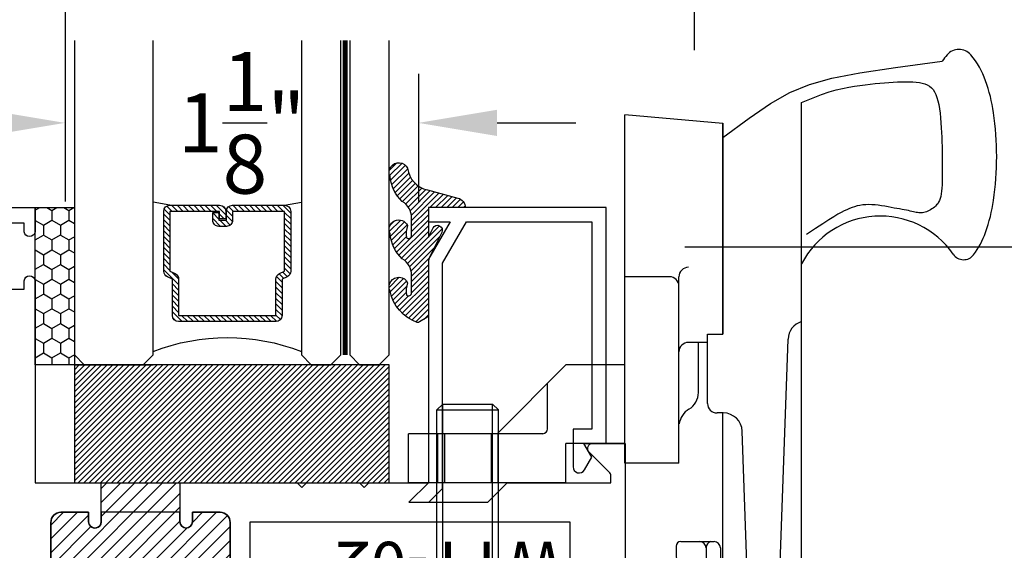
# Model space of a CAD drawing. Units: inches. Extents: x -0.4 to 92, y -43.3 to 43.3.
# Drawn here: x 39.4 to 42.5, y -33.1 to -31.5 of the extents above; entities that cross this region are included whole.
import ezdxf

# ---------------------------------------------------------------- set-up
doc = ezdxf.new("R2010")
doc.units = ezdxf.units.IN
doc.header["$LTSCALE"] = 0.5
doc.header["$MEASUREMENT"] = 0
doc.linetypes.add('HIDDEN2', pattern=[0.1875, 0.125, -0.0625])
for name, color, linetype in [('Arcadia-Dim', 4, 'Continuous'), ('Arcadia-Hidden', 1, 'HIDDEN2'), ('Arcadia-Profile', 5, 'Continuous'), ('Arcadia-Shade', 8, 'Continuous')]:
    doc.layers.add(name, color=color, linetype=linetype)
doc.styles.get("Standard").update_dxf_attribs({"font": 'ARIALN.TTF'})
doc.dimstyles.get("Standard").update_dxf_attribs({"dimscale": 0, "dimtxt": 0.046875, "dimasz": 0.0625, "dimexe": 0.0625, "dimexo": 0.0625, "dimgap": 0.09, "dimtad": 0, "dimtih": 1, "dimtoh": 1, "dimdec": 4, "dimzin": 0, "dimdsep": 46, "dimlunit": 4, "dimtxsty": 'Standard', "dimcen": 0.046875, "dimadec": 0, "dimazin": 0, "dimtfac": 1, "dimtdec": 4, "dimtofl": 0, "dimtmove": 0, "dimatfit": 3, "dimfxl": 1, "dimtolj": 1, "dimtzin": 0, "dimarcsym": 0})

# ---------------------------------------------------------------- blocks, each defined once
blk = doc.blocks.new('*D392')
at = {"layer": 'Arcadia-Dim', "color": 0, "lineweight": -2, "transparency": 16777216}
for p, q in [((39.55407111608842, -31.1476277407465), (39.55407111608842, -31.55328555052945)), ((41.55407111608842, -31.1476277407465), (41.55407111608842, -31.55328555052945)), ((39.80407111608842, -31.30328555052945), (40.10428598648406, -31.30328555052945)), ((41.30407111608842, -31.30328555052945), (41.00385624569279, -31.30328555052945))]:
    blk.add_line(p, q, dxfattribs=at)
at = {"layer": 'Arcadia-Dim', "color": 0, "lineweight": -3, "transparency": 16777216}
for points in [[(39.80407111608842, -31.26161888386278), (39.80407111608842, -31.34495221719612), (39.55407111608842, -31.30328555052945)], [(41.30407111608842, -31.26161888386278), (41.30407111608842, -31.34495221719612), (41.55407111608842, -31.30328555052945)]]:
    blk.add_solid(points, dxfattribs=at)
at = {"layer": 'Defpoints', "color": 0, "lineweight": -3, "transparency": 16777216}
for p in [(39.55407111608842, -30.8976277407465), (41.55407111608842, -30.8976277407465), (39.55407111608842, -31.30328555052945)]:
    blk.add_point(p, dxfattribs=at)
at = {"layer": 'Arcadia-Dim', "color": 0, "transparency": 16777216, "insert": (40.55407111608842, -31.30328555052945), "char_height": 0.1875, "attachment_point": 5}
blk.add_mtext('\\A1;2"', dxfattribs=at)
blk = doc.blocks.new('*D208')
at = {"layer": 'Arcadia-Dim', "color": 0, "lineweight": -2, "transparency": 16777216}
for p, q in [((39.55407111608842, -31.1476277407465), (39.55407111608842, -32.03404405647494)), ((40.67703610465587, -31.62838624669199), (40.67703610465587, -32.03404405647494)), ((39.30407111608842, -31.78404405647494), (39.05407111608842, -31.78404405647494)), ((40.92703610465587, -31.78404405647494), (41.17703610465587, -31.78404405647494))]:
    blk.add_line(p, q, dxfattribs=at)
at = {"layer": 'Arcadia-Dim', "color": 0, "lineweight": -3, "transparency": 16777216}
for points in [[(39.30407111608842, -31.74237738980827), (39.30407111608842, -31.82571072314161), (39.55407111608842, -31.78404405647494)], [(40.92703610465587, -31.74237738980827), (40.92703610465587, -31.82571072314161), (40.67703610465587, -31.78404405647494)]]:
    blk.add_solid(points, dxfattribs=at)
at = {"layer": 'Defpoints', "color": 0, "lineweight": -3, "transparency": 16777216}
for p in [(39.55407111608842, -30.8976277407465), (40.67703610465587, -31.37838624669199), (40.67703610465587, -31.78404405647494)]:
    blk.add_point(p, dxfattribs=at)
at = {"layer": 'Arcadia-Dim', "color": 0, "transparency": 16777216, "insert": (40.11555361037215, -31.78404405647494), "char_height": 0.1875, "attachment_point": 5}
blk.add_mtext('\\A1;1{\\H1.000000x;\\S1/8;}"', dxfattribs=at)
blk = doc.blocks.new('*D209')
at = {"layer": 'Arcadia-Dim', "color": 0, "lineweight": -2, "transparency": 16777216}
for p, q in [((41.52356900652721, -32.17828555052945), (43.14507111608857, -32.17828555052945)), ((42.89507111608857, -32.42828555052945), (42.89507111608857, -33.68932068013405)), ((42.89507111608857, -36.11578555052991), (42.89507111608857, -34.85475042092531)), ((41.80407111608848, -36.36578555052991), (43.14507111608857, -36.36578555052991))]:
    blk.add_line(p, q, dxfattribs=at)
at = {"layer": 'Arcadia-Dim', "color": 0, "lineweight": -3, "transparency": 16777216}
for points in [[(42.85340444942191, -32.42828555052945), (42.93673778275524, -32.42828555052945), (42.89507111608857, -32.17828555052945)], [(42.85340444942191, -36.11578555052991), (42.93673778275524, -36.11578555052991), (42.89507111608857, -36.36578555052991)]]:
    blk.add_solid(points, dxfattribs=at)
at = {"layer": 'Defpoints', "color": 0, "lineweight": -3, "transparency": 16777216}
for p in [(41.27356900652721, -32.17828555052945), (42.89507111608857, -32.17828555052945), (41.55407111608848, -36.36578555052991)]:
    blk.add_point(p, dxfattribs=at)
at = {"layer": 'Arcadia-Dim', "color": 0, "transparency": 16777216, "insert": (42.89507111608858, -34.27203555052967), "char_height": 0.1875, "attachment_point": 5}
blk.add_mtext('\\A1;4{\\H1.000000x;\\S3/16;}"', dxfattribs=at)
blk = doc.blocks.new('10X0_6PHMS')
at = {"layer": 'Arcadia-Profile'}
for p, q in [((0, 0.09799083897513583), (0.7319606908391698, 0.0979908389751376)), ((0.7319606908391698, 0.0979908389751376), (0.7319606908391698, -0.09799083897513494)), ((0.7319606908391698, 0.0979908389751376), (0.75, 0.07899999999999974)), ((0, 0.07899999999999974), (0.75, 0.07899999999999974)), ((0.75, 0.07899999999999974), (0.75, -0.07900000000000063)), ((0, -0.07899999999999974), (0.75, -0.07900000000000063)), ((0.75, -0.07900000000000063), (0.7319606908391698, -0.09799083897513494)), ((0, -0.09799083897513583), (0.7319606908391698, -0.09799083897513494))]:
    blk.add_line(p, q, dxfattribs=at)
blk.add_lwpolyline([(-0.1111837799011255, 0.1586095545040003, 0.05206130496308081), (-0.1302207252286749, 0.02372690436053482), (-0.1070149462735106, 0.02372690436053482), (-0.1070149462735106, -0.02315589309692356), (-0.1302411457219819, -0.02315589309692356, 0.05227968006964254), (-0.111183779901129, -0.1586095545040003, 0.3046776487036181), (-0.09107142280470626, -0.1767929759745712), (-0.02321321642797258, -0.1866039778769988), (0, -0.1866039778769988), (0, 0.1866039778769988), (-0.02321321642796903, 0.1866039778769988), (-0.09107142280470448, 0.1767929759745712, 0.3046776487036181)], format="xyb", close=True, dxfattribs=at)
blk = doc.blocks.new('10X0_3FHMS')
at = {"layer": 'Arcadia-Profile'}
for p, q in [((-0.09799083897513583, 0.3569606908391698), (-0.07900000000000063, 0.375)), ((-0.09799083897513583, 0.3569606908391698), (0.09799083897513583, 0.3569606908391698)), ((-0.09799083897513583, 0.125), (-0.09799083897513583, 0.3569606908391698)), ((-0.07900000000000063, 0.375), (0.07900000000000063, 0.375)), ((-0.07900000000000063, 0.125), (-0.07900000000000063, 0.375)), ((0.07900000000000063, 0.375), (0.09799083897513583, 0.3569606908391698)), ((0.07900000000000063, 0.125), (0.07900000000000063, 0.375)), ((0.09799083897513583, 0.125), (0.09799083897513583, 0.3569606908391698))]:
    blk.add_line(p, q, dxfattribs=at)
blk.add_lwpolyline([(-0.1799027519701895, 0.0161503179868987), (-0.09500000000002728, 0.125), (0.09500000000002728, 0.125), (0.1799027519701895, 0.0161503179868987, -0.6245917037290661), (0.1720177289099638, 0), (-0.1720177289099638, 0, -0.6245917037290646)], format="xyb", close=True, dxfattribs=at)
blk = doc.blocks.new('166_007')
at = {"layer": 'Arcadia-Profile', "lineweight": -3}
for p, q in [((0.3360000000000261, -0.1430000000000051), (0.3360000000000261, 1.458651323852064)), ((-0.2259999999999751, 0.7796999999999921), (-0.2259999999999502, 1.41968413306719)), ((0.08600000000002606, 1.392387670047106), (-0.2259999999999502, 1.41968413306719)), ((0.08600000000002606, 0.7675808206256116), (0.08600000000002606, 1.393699999999995)), ((0.08600000000002606, 1.393699999999995), (0.08600000000002606, 0.7219418553425969)), ((0.08600000000002606, 0.7219418553425969), (0.08600000000002606, 1.348061034716982)), ((-0.0839999999999721, 0.9049999999999949), (-0.2259999999999716, 0.9049999999999949)), ((-0.05399999999997451, 0.3119999999999949), (-0.05399999999997096, 0.9049999999999949)), ((-0.2259999999999751, 0.3436999999999939), (-0.2259999999999751, 0.8436999999999939)), ((0.0370761786721685, 0.501941855342598), (0.0370761786721685, 0.7219418553425969)), ((0.0370761786721685, 0.7219418553425969), (0.08600000000002606, 0.7219418553425969)), ((0.0370761786721685, 0.6961999999999948), (-0.02399999999997338, 0.6961999999999948)), ((0.008000000000030205, 0.5370163870121614), (0.008000000000030205, 0.6961999999999948)), ((0.2610000000000268, -0.2030000000000056), (0.2927670904080513, 0.7066904469854931)), ((-0.4129999999999763, 0.6249999999999938), (-0.6319999999999739, 0.4059999999999944)), ((-0.2259999999999751, 0.6249999999999938), (-0.4129999999999763, 0.6249999999999938)), ((-0.4714860769950819, 0.4209999999999932), (-0.471486076995081, 0.5665139230048881)), ((-0.2259999999999716, 0.3119999999999967), (-0.2259999999999751, 0.5306999999999933)), ((0.08707617867216921, 0.4719418553425969), (0.06707617867216964, 0.4719418553425969)), ((0.08600000000002606, -0.1430000000000051), (0.08600000000002606, 0.4719418553425969)), ((0.08707617867214434, 0.4719418553425969), (0.08600000000002606, 0.4719418553425987)), ((0.1665648709785996, -0.1450939698021552), (0.1470396282932898, 0.4140358251447482)), ((-0.912999999999971, 0.2499999999999973), (-0.9129999999999736, 0.4059999999999944)), ((-0.6319999999999739, 0.4059999999999926), (-0.9129999999999736, 0.4059999999999944)), ((-0.8210000000000228, 0.4059999999999944), (-0.8210000000000228, 0.2499999999999938)), ((-0.7990000000000208, 0.4059999999999944), (-0.7990000000000208, 0.2499999999999938)), ((-0.6510000000000105, 0.4059999999999944), (-0.6510000000000105, 0.2499999999999938)), ((-0.4864860769950816, 0.4059999999999926), (-0.6319999999999739, 0.4059999999999944)), ((-0.6290000000000084, 0.4059999999999944), (-0.6290000000000084, 0.2499999999999938)), ((-0.4129999999999709, 0.249999999999992), (-0.4129999999999727, 0.3749999999999973)), ((-0.2259999999999733, 0.3749999999999973), (-0.4129999999999727, 0.3749999999999956)), ((-0.05399999999997451, 0.3119999999999949), (-0.2259999999999724, 0.3119999999999949)), ((-0.4129999999999709, 0.2499999999999938), (-0.912999999999971, 0.2499999999999956)), ((-0.04800000000000004, 0.06300000000000239), (0.05812500000000043, 0.06300000000000239)), ((-0.06300000000000061, 0.04800000000000182), (-0.06300000000000061, 0.01500000000000234)), ((0.03249480380037362, 0.04363508326896515), (0.03249480380037362, -0.2339999999999982)), ((0.078125, 0.04300000000000281), (0.078125, -0.2289999999999992)), ((-0.04800000000000004, 1.77635683940025e-15), (0, 0)), ((0, 0), (0, -0.7959999999999994)), ((0.1460000000000266, -0.2030000000000056), (0.2760000000000256, -0.2030000000000056)), ((0.226528320599745, -0.2030000000000056), (0.2610000000000268, -0.2030000000000056)), ((0.09812500000000046, -0.2489999999999988), (0.1089999999999982, -0.2489999999999988)), ((0.1239999999999988, -0.2639999999999976), (0.1239999999999997, -0.7959999999999994)), ((0.1239999999999988, -0.3759999999999977), (0.03099999999999881, -0.4529999999999976)), ((0, -0.4387499999999989), (0.01899999999999658, -0.4529999999999959)), ((0.01899999999999658, -0.4529999999999959), (0.01899999999999835, -0.6729999999999965)), ((0.01899999999999658, -0.4529999999999959), (0.03099999999999881, -0.4529999999999959)), ((0.03099999999999881, -0.4529999999999959), (0.03099999999999881, -0.6729999999999947)), ((0, -0.6872499999999953), (0.0189999999999948, -0.6729999999999965)), ((0.01899999999999835, -0.6729999999999965), (0.03099999999999881, -0.6729999999999965)), ((0.03099999999999881, -0.6729999999999965), (0.1239999999999988, -0.7499999999999982)), ((0.01499999999999968, -0.8109999999999982), (0.109, -0.8109999999999982))]:
    blk.add_line(p, q, dxfattribs=at)
for points in [[(0.08600000000002606, 1.348061034716982), (0.1693918300657691, 1.409018239387451), (0.2375096405259685, 1.455528917567091), (0.2985169117750806, 1.490427895242958), (0.3605771242075599, 1.516549998402117), (0.4318537582178665, 1.536730053031623), (0.5205102942004531, 1.553802885118544), (0.6347102125497779, 1.570603320649938), (0.7826169936602971, 1.589966185612867)], [(0.3360000000000261, 1.458651323852064), (0.3722840070604816, 1.474054057641891), (0.399081179651696, 1.484279994578022), (0.4234966466431116, 1.492498971928556), (0.4458437903504917, 1.498997698205721), (0.4664359930895996, 1.504062881921748), (0.4855866371761985, 1.507981231588865), (0.5036091049260518, 1.511039455719296), (0.5208167786549192, 1.513524262825272), (0.5374723025893475, 1.515677563213983), (0.5536353685990063, 1.517562074372482), (0.569314930464345, 1.51919571558278), (0.5845199419658131, 1.520596406126894), (0.5992593568838638, 1.521782065286836), (0.6135421289989447, 1.522770612344623), (0.6273772120915071, 1.523579966582266), (0.6407735599420006, 1.524228047281782), (0.6537296802536856, 1.524717840990172), (0.6662022964210506, 1.524992603314389), (0.6781376857613912, 1.52498065712638), (0.6894821255920105, 1.524610325298085), (0.7001818932302024, 1.523809930701449), (0.7101832659932645, 1.522507796208413), (0.7194325211984962, 1.520632244690924), (0.7278759361631932, 1.51811159902092), (0.7354776957655575, 1.514871195523342), (0.7422736151273872, 1.510824424335126), (0.7483174169313882, 1.505881689046196), (0.7536628238602576, 1.499953393246483), (0.7583635585967015, 1.492949940525915), (0.7624733438234221, 1.484781734474422), (0.7660459022231185, 1.475359178681928), (0.7691349564784966, 1.464592676738369), (0.7717912446787727, 1.452449376626714), (0.7740535665392327, 1.43912340390212), (0.7759577371816784, 1.424865628512785), (0.7775395717279094, 1.409926920406908), (0.7788348852997293, 1.394558149532689), (0.7798794930189397, 1.379010185838328), (0.7807092100073403, 1.363533899272023), (0.7813598513867346, 1.348380159781976), (0.781864247685438, 1.333749066017345), (0.7822432910578376, 1.319637631431125), (0.7825148890648324, 1.305992098177275), (0.782696949267323, 1.292758708409754), (0.7828073792262105, 1.279883704282519), (0.7828640865023955, 1.267313327949524), (0.7828849786567806, 1.254993821564731), (0.7828879632502632, 1.242871427282094), (0.7828790094698137, 1.230919266178591), (0.7828163330066618, 1.219217975023288), (0.7826462111781032, 1.20787506950827), (0.7823149213014409, 1.196998065325624), (0.7817687406939688, 1.186694478167431), (0.7809539466729847, 1.17707182372578), (0.7798168165557877, 1.168237617692758), (0.7783036276596755, 1.160299375760446), (0.7763755802693622, 1.153328775056903), (0.7740535665392327, 1.147254138454074), (0.7713734015910889, 1.141967950259873), (0.7683709005467323, 1.137362694782209), (0.7650818785279627, 1.133330856329004), (0.7615421506565836, 1.12976491920817), (0.7577875320543948, 1.12655736772762), (0.7538538378431996, 1.123600686195268), (0.749776883144798, 1.120811251295051), (0.7455924830809915, 1.118201009214975), (0.7413364527735835, 1.115805798519072), (0.7370446073443722, 1.113661457771367), (0.7327527619151626, 1.111803825535891), (0.7284967316077529, 1.110268740376669), (0.7243123315439481, 1.109092040857734), (0.7202353768455465, 1.108309565543112), (0.7162837750734488, 1.10794222026182), (0.712403803544956, 1.107951179902828), (0.7085238320164633, 1.108282686620091), (0.7045722302443655, 1.108882982567569), (0.7004773679850649, 1.109698309899216), (0.6961676149949527, 1.110674910768993), (0.6915713410304294, 1.111759027330856), (0.6866169158478916, 1.112896901738758), (0.6812416629841875, 1.114046722334673), (0.675418721097965, 1.115214462212601), (0.6691301826283214, 1.116418040654559), (0.6623581400143577, 1.117675376942558), (0.6550846856951749, 1.119004390358614), (0.6472919121098704, 1.120423000184743), (0.6389619116975433, 1.121949125702955), (0.630076776897293, 1.123600686195268), (0.6206424768960881, 1.125377681661683), (0.6107604878723629, 1.127208434974137), (0.600556162752425, 1.129003349722564), (0.5901548544625799, 1.130672829496892), (0.5796819159291315, 1.132127277887048), (0.5692627000783839, 1.133277098482961), (0.5590225598366443, 1.134032694874564), (0.5490868481302185, 1.134304470651778), (0.5395495796538325, 1.134022241960055), (0.5303794161759141, 1.133193475166896), (0.5215136812333059, 1.131845049195324), (0.5128896983628577, 1.130003842968359), (0.5044447911014194, 1.127696735409025), (0.4961162829858337, 1.124950605440342), (0.4878414975529504, 1.12179233198533), (0.4795577583396158, 1.118248793967013), (0.4710979281107592, 1.11426922008635), (0.4618770265436209, 1.109492238156052), (0.4512056125435224, 1.103478825766772), (0.4383942450157852, 1.095789960509159), (0.4227534828657324, 1.085986619973863), (0.4035938849986822, 1.073629781751539), (0.3802260103199595, 1.058280423432838), (0.3519604177348858, 1.039499522608407)]]:
    blk.add_lwpolyline(points, dxfattribs=at)
for centre, radius, start, end in [((0.8360000000000261, 1.578928053789798), 0.04913731579121716, 90.00000000000051, 139.640969157417), ((0.8360000000000261, 1.5789280537898), 0.04913731579121516, 40.35903084258099, 90.00000000000051), ((0.9978617382062192, 1.441372365547335), 0.2615538633175038, 139.6409691573947, 145.3808113800769), ((0.6741382617937779, 1.441372365547417), 0.261553863317494, 19.39272985261388, 40.35903084258334), ((0.410560596873105, 1.348589608150122), 0.54098511696547, 8.295754413078301, 19.39272985261393), ((-0.01068196358226015, 1.287168842276441), 0.9666819635822863, 359.9999999999999, 8.295754413078274), ((-0.01068196358230367, 1.287168842276441), 0.9666819635823303, 351.7042455869222, 359.9999999999999), ((0.4105605968730908, 1.22574807640276), 0.5409851169654852, 340.6072701473861, 351.7042455869218), ((0.5860000000000261, 0.8161750634759253), 0.2818249365240722, 34.65429101433981, 152.5080267710718), ((0.6741382617937601, 1.132965319005467), 0.2615538633175123, 322.8513525577256, 340.6072701473861), ((0.8507325281496092, 0.9991722719471285), 0.04, 214.6542910143392, 322.8513525577252), ((-0.02399999999996982, 0.9049999999999949), 0.03, 90.0000000000002, 179.9999999999997), ((-0.0839999999999721, 0.8749999999999938), 0.03, 359.9999999999998, 89.99999999999766), ((0.3527305400291967, 0.7045964771833431), 0.06, 106.1911237274211, 178), ((-0.02399999999997338, 0.6661999999999937), 0.03, 90, 180), ((-0.05399999999997096, 0.5370163870121614), 0.062, 301.0463218448137, 7.019583574323778e-15), ((0.06707617867216964, 0.501941855342598), 0.03, 180, 270), ((0.01165058519465045, 0.4279552852184638), 0.06529620285319383, 121.0463218448141, 172.0378880297915), ((0.08707617867214434, 0.4119418553425982), 0.06, 2.000000000000003, 90.0000000000001), ((-0.4864860769950816, 0.4209999999999932), 0.015, 270, 0), ((-0.04800000000000004, 0.04800000000000182), 0.015, 90, 180), ((0.01249480380037404, 0.04300000000000281), 0.02, 0, 90), ((0.05249480380037674, 0.04363508326896515), 0.02, 104.4775121859351, 180), ((0.05812500000000043, 0.04300000000000281), 0.02, 0, 90), ((-0.04800000000000004, 0.01500000000000234), 0.015, 180, 270), ((0.1460000000000266, -0.1430000000000051), 0.06, 180, 270), ((0.226528320599745, -0.1430000000000051), 0.06, 182, 270), ((0.2760000000000256, -0.1430000000000051), 0.06, 270, 0), ((0.04749480380037419, -0.2339999999999982), 0.015, 180, 270.0000000000004), ((0.09812499999999957, -0.2289999999999992), 0.02, 180, 270.0000000000016), ((0.1089999999999982, -0.2639999999999976), 0.015, 0, 90.00000000000057), ((0.01499999999999968, -0.7959999999999994), 0.015, 179.9999999999999, 270), ((0.109, -0.7959999999999994), 0.015, 270.0000000000001, 5.088887490341627e-14)]:
    blk.add_arc(centre, radius, start, end, dxfattribs=at)
at = {"layer": 'Arcadia-Profile', "lineweight": -3, "rotation": 90}
for name, p in [('10X0_6PHMS', (-0.7250000000000165, -0.2500000000000009)), ('10X0_3FHMS', (0.1239999999999997, -0.5629999999999953))]:
    blk.add_blockref(name, p, dxfattribs=at)
blk = doc.blocks.new('*U192')
at = {"layer": 'Arcadia-Shade'}
h = blk.add_hatch(dxfattribs=at)
h.set_pattern_fill('HONEY', color=256, scale=0.25)
h.set_pattern_definition([(0, (0, 0), (0.046875, 0.02706329386826371), [0.03125, -0.0625]), (120, (0, 0), (-0.04687499999999999, 0.02706329386826371), [0.03125, -0.06249999999999999]), (59.99999999999999, (0, 0), (1.040834085586084e-17, 0.05412658773652742), [-0.0625, 0.03125])])
h.paths.add_polyline_path([(-0.5, 0.1249999999999999), (0, 0.1249999999999999), (0, 0), (-0.5, 0)])
at = {"layer": 'Arcadia-Profile', "lineweight": -3}
blk.add_lwpolyline([(-0.5, 0.1249999999999999), (0, 0.1249999999999999), (0, 0), (-0.5, 0)], close=True, dxfattribs=at)
blk = doc.blocks.new('Window-Gasket-E260')
at = {"layer": 'Arcadia-Shade', "lineweight": -3}
h = blk.add_hatch(dxfattribs=at)
h.set_pattern_fill('ANSI31', color=256, scale=0.1, style=0)
h.set_pattern_definition([(135, (123.9620461361176, -543.8713998305384), (0.008838834764831844, 0.008838834764831846), [])])
edge = h.paths.add_edge_path()
edge.add_ellipse((0.003916380464602298, 0.07121675727648835), major_axis=(0.089435424491799, 0.08943542449179899), ratio=0.9999999999999941, start_angle=88.41641669307376, end_angle=129.22499599983)
edge.add_ellipse((-0.09399999999999409, 0.07047747163005624), major_axis=(-0.02192031021678198, 0.02192031021678198), ratio=0.9999999999999944, start_angle=19.25355931287138, end_angle=199.2535593128714)
edge.add_ellipse((0.008900311470881661, 0.08468795025987674), major_axis=(0.05651400785252312, 0.05651400785252314), ratio=0.999999999999989, start_angle=126.8047647294687, end_angle=155.2606034698105, ccw=False)
edge.add_ellipse((-0.06359198628177865, 0.088580717271725), major_axis=(0.007071067811848989, 0.007071067811848989), ratio=0.999999999999991, start_angle=315.00000000000483, end_angle=446.4098895020659, ccw=False)
edge.add_line((-0.05359198628178774, 0.088580717271725), (-0.05359198628178774, 0.03250563132610296))
edge.add_ellipse((-0.11359198628179, 0.03250563132610296), major_axis=(0.04242640687119343, 0.04242640687119344), ratio=0.9999999999999898, start_angle=255.64015066985792, end_angle=315.0000000000005, ccw=False)
edge.add_ellipse((0.003916380464545455, -0.110990309407498), major_axis=(-0.0894354244917967, 0.08943542449179671), ratio=0.9999999999999971, start_angle=-1.583583306924492, end_angle=39.2249959998321)
edge.add_ellipse((-0.09399999999999409, -0.1117295950539301), major_axis=(-0.02192031021678198, 0.02192031021678198), ratio=0.9999999999999944, start_angle=19.25355931287138, end_angle=199.2535593128714)
edge.add_ellipse((0.0129563364267824, -0.1339614757125673), major_axis=(0.0562280606484618, 0.0562280606484618), ratio=0.9999999999999994, start_angle=56.49584510020247, end_angle=128.6710708810821, ccw=False)
edge.add_line((-0.002891449170135729, -0.05603819741736515), (0.09370113345880782, -0.03015629290712241))
edge.add_ellipse((0.08562077912762334, 0), major_axis=(0.0220759385759961, 0.0220759385759961), ratio=0.9999999999999886, start_angle=239.9999999999884, end_angle=315.0000000001497)
edge.add_line((0.1168408708638822, 0), (-5.684341886080801e-14, 0))
edge.add_line((0, 0), (0, 0.09444471235235596))
edge.add_line((0, 0.09444471235246965), (0.01476350841343788, 0.06494615020437777))
edge.add_ellipse((0.02862445475420827, 0.07188330859503367), major_axis=(-0.01096015510839035, 0.01096015510839035), ratio=0.9999999999999858, start_angle=71.58715419955924, end_angle=251.5871541995593)
edge.add_line((0.04248540109500709, 0.07882046698591694), (0.006344723842175881, 0.1510321651920776))
edge.add_ellipse((0.06000000000000227, 0.1778856815433301), major_axis=(0.04242640687119079, 0.04242640687119081), ratio=0.9999999999998899, start_angle=152.9815197749773, end_angle=161.5871541995423, ccw=False)
edge.add_line((0.002930631755816648, 0.1593630681149989), (2.842170943040401e-14, 0.1644390712143604))
edge.add_line((0, 0.1644390712144741), (0, 0.340823766994049))
edge.add_ellipse((-0.009999999999990905, 0.3408237669939354), major_axis=(-0.007071067811867459, 0.007071067811867459), ratio=0.9999999999999072, start_angle=225.0000000000077, end_angle=283.3691089052015)
edge.add_line((-0.004755549605135911, 0.3493382100207327), (-0.02829394225324222, 0.3638366255048595))
edge.add_ellipse((-0.03353839264809721, 0.3553221824781758), major_axis=(-0.007071067811875232, 0.007071067811875232), ratio=0.9999999999998824, start_angle=-76.6308910947631, end_angle=-30.09638454216811)
edge.add_ellipse((0.009899464550073844, 0.2383683281350386), major_axis=(-0.0952598567030983, 0.09525985670309832), ratio=0.9999999999999891, start_angle=-25.03004956452354, end_angle=33.09873595015006)
edge.add_ellipse((-0.09399999999999409, 0.2526845383140426), major_axis=(-0.02192031021678198, 0.02192031021678198), ratio=0.9999999999999944, start_angle=19.25355931287138, end_angle=199.2535593128714)
edge.add_ellipse((0.008900311470995348, 0.2668950169438631), major_axis=(-0.05651400785261475, 0.05651400785261475), ratio=0.9999999999999856, start_angle=36.80476472951352, end_angle=65.26060346983718, ccw=False)
edge.add_ellipse((-0.06359198628177865, 0.2707877839557113), major_axis=(-0.007071067811865291, 0.007071067811865291), ratio=0.9999999999999905, start_angle=224.9999999999901, end_angle=356.409889501993, ccw=False)
edge.add_line((-0.05359198628178774, 0.2707877839557113), (-0.05359198628178774, 0.2147126980100893))
edge.add_ellipse((-0.11359198628179, 0.2147126980100893), major_axis=(-0.04242640687119445, 0.04242640687119444), ratio=0.9999999999999858, start_angle=165.6401506698622, end_angle=225.0000000000021, ccw=False)
at = {"layer": 'Arcadia-Profile', "lineweight": -3}
blk.add_lwpolyline([(0.04248540109500709, 0.07882046698591694), (0.006344723842175881, 0.1510321651919639, -0.1165315726498103), (0, 0.1778856815433301), (0, 0.3408237669939354, 0.2603365611747245), (-0.004755549605135911, 0.3493382100207327), (-0.02829394225324222, 0.3638366255047458, 0.205882219026353), (-0.0361103303737309, 0.3649857809971309, 0.2592171881551533), (-0.1219224820083582, 0.2661506067265691, 0.9999999999999999), (-0.06607751799168682, 0.2392184699012887, -0.1248040142998426), (-0.07020639956101604, 0.2782877530871701, -0.6457529643032381), (-0.05359198628178774, 0.2707877839557113), (-0.05359198628178774, 0.2147126980100893, -0.264957697751082), (-0.08301331835241399, 0.1630895920625335, 0.1799670457333808), (-0.1219224820083582, 0.08394354004281013, 0.9999999999999999), (-0.06607751799168682, 0.05701140321730236, -0.1248040142999279), (-0.0702063995609592, 0.09608068640318379, -0.6457529643032759), (-0.05359198628178774, 0.088580717271725), (-0.05359198628178774, 0.03250563132610296, -0.264957697751082), (-0.08301331835241399, -0.01911747462122548, 0.1799670457333852), (-0.1219224820083582, -0.09826352664117621, 0.9999999999999999), (-0.06607751799168682, -0.1251956634664566, -0.3257651905948838), (-0.002891449170135729, -0.05603819741736515), (0.09370113345886466, -0.03015629290712241, 0.339454258863373), (0.1168408708638822, 0), (0, 0), (0, 0.09444471235246965), (0.01476350841340945, 0.06494615020437777, 0.9999999999999999)], format="xyb", close=True, dxfattribs=at)
blk = doc.blocks.new('WTT-02')
at = {"layer": 'Arcadia-Shade', "lineweight": -3}
h = blk.add_hatch(dxfattribs=at)
h.set_pattern_fill('ANSI31', color=256, scale=0.25)
h.set_pattern_definition([(45, (15.15907583526611, -22.62206614646717), (-0.02209708691207961, 0.02209708691207961), [])])
edge = h.paths.add_edge_path()
edge.add_arc((-0.3349999999988906, -16.12474999976042), 15.62524999976042, 89.54163620848882, 90.45836379151933)
edge.add_line((-0.460000000000008, -0.5000000000000178), (-0.4599999999999866, -0.3760000000000012))
edge.add_arc((-0.4799999999999898, -0.3759999999999977), 0.02000000000000313, 359.9999999999898, 539.9999999999899)
edge.add_line((-0.4999999999999929, -0.3759999999999941), (-0.5, -0.4059999999999988))
edge.add_line((-0.5, -0.4059999999999988), (-0.5879999999999939, -0.4059999999999988))
edge.add_arc((-0.5879999999999939, -0.3740000000000023), 0.03199999999999648, 180, 270, ccw=False)
edge.add_line((-0.6199999999999903, -0.3740000000000023), (-0.6199999999999903, -0.1259999999999906))
edge.add_arc((-0.5879999999999947, -0.1259999999999897), 0.03199999999999559, 89.99999999999841, 180.0000000000016, ccw=False)
edge.add_line((-0.5879999999999939, -0.09399999999999409), (-0.4999999999999858, -0.09399999999999409))
edge.add_line((-0.4999999999999858, -0.09399999999999409), (-0.4999999999999858, -0.1239999999999952))
edge.add_arc((-0.4799999999999898, -0.1239999999999952), 0.01999999999999602, 180, 360)
edge.add_line((-0.4599999999999937, -0.1239999999999952), (-0.4599999999999937, 7.105427357601002e-15))
edge.add_arc((-0.3349999999999937, 0.0937500000000071), 0.15625, 216.869897645844, 323.130102354156)
edge.add_line((-0.2099999999999937, 7.105427357601002e-15), (-0.2099999999999937, -0.1239999999999952))
edge.add_arc((-0.1899999999999942, -0.1239999999999952), 0.01999999999999957, 180, 360)
edge.add_line((-0.1699999999999946, -0.1239999999999952), (-0.1699999999999946, -0.09399999999999409))
edge.add_line((-0.1699999999999946, -0.09399999999999409), (-0.08199999999999719, -0.09399999999999054))
edge.add_arc((-0.08199999999999719, -0.1259999999999906), 0.03200000000000003, -6.423306331271306e-12, 90, ccw=False)
edge.add_line((-0.04999999999999716, -0.1259999999999941), (-0.04999999999999716, -0.3740000000000023))
edge.add_arc((-0.08200000000000074, -0.3739999999999988), 0.03200000000000358, 270, 359.99999999999363, ccw=False)
edge.add_line((-0.08200000000000074, -0.4060000000000024), (-0.1699999999999946, -0.4059999999999988))
edge.add_line((-0.1699999999999946, -0.4059999999999988), (-0.1700000000000017, -0.3759999999999906))
edge.add_arc((-0.1899999999999977, -0.3759999999999906), 0.01999999999999602, 0, 180.0000000000102)
edge.add_line((-0.2099999999999937, -0.3759999999999941), (-0.2099999999999937, -0.5))
at = {"layer": 'Arcadia-Profile'}
blk.add_lwpolyline([(-1.829230447378308, -0.5000000000000036), (-1.829230447378308, -0.5250000000000021, 0.1989123673798268), (-1.826301515190167, -0.5320710678118701), (-1.760686291501017, -0.5976862915010166, -0.6681786379195446), (-1.772000000000006, -0.6250000000000071), (-1.875, -0.6250000000000036), (-1.875, 0.1249999999999893), (-1.772000000000006, 0.1249999999999893, -0.6681786379195164), (-1.760686291501017, 0.09768629150100239), (-1.826301515190167, 0.03207106781185587, 0.198912367379827), (-1.829230447378308, 0.02499999999998792), (-1.829230447378308, -1.06581410364015e-14), (-1.500499999999995, -1.06581410364015e-14), (-1.438500000000005, -0.06199999999999761), (-1.188000000000002, -0.06199999999999761), (-1.25, -7.105427357601002e-15), (-1.061, -3.552713678800501e-15), (-1.045999999999999, -0.01500000000000057), (-1.030999999999999, -3.552713678800501e-15), (-0.8629999999999995, -3.552713678800501e-15), (-0.847999999999999, -0.01500000000000057), (-0.8329999999999984, -3.552713678800501e-15), (-0.4599999999999937, 7.105427357601002e-15), (-0.4600000000000009, -0.1239999999999952, -1.000000000000044), (-0.4999999999999929, -0.1239999999999952), (-0.4999999999999929, -0.09399999999999409), (-0.5879999999999939, -0.09399999999999409, 0.4142135623730462), (-0.6199999999999903, -0.1259999999999977), (-0.6199999999999832, -0.3739999999999988, 0.4142135623730462), (-0.5879999999999939, -0.4059999999999988), (-0.4999999999999929, -0.4059999999999988), (-0.4999999999999858, -0.3760000000000012, -1.000000000000044), (-0.4599999999999937, -0.3759999999999977), (-0.4599999999999866, -0.4059999999999988), (-0.2099999999999937, -0.4059999999999988), (-0.2099999999999937, -0.3759999999999977, -1.000000000000044), (-0.1699999999999946, -0.3760000000000012), (-0.1699999999999875, -0.4059999999999988), (-0.08199999999999363, -0.4059999999999988, 0.4142135623731114), (-0.04999999999999716, -0.3739999999999988), (-0.04999999999999716, -0.1259999999999977, 0.4142135623731114), (-0.08199999999999363, -0.09399999999999409), (-0.1700000000000017, -0.09399999999999409), (-0.1699999999999946, -0.1239999999999952, -1.000000000000044), (-0.2099999999999937, -0.1239999999999952), (-0.2099999999999937, 0), (0, 0), (7.105427357601002e-15, 0.6424999999999983, -0.8571428571429043), (0.0350000000000108, 0.6424999999999983), (0.03500000000000369, 0.615000000000002), (0.08500000000000085, 0.615000000000002), (0.08500000000000085, 0.8250000000000028), (0.03500000000000369, 0.8250000000000028), (0.03500000000000369, 0.7974999999999994, -0.8571428571429043), (0, 0.7974999999999994), (0, 0.875), (0.125, 0.875), (0.125, -1.375000000000014), (0, -1.375000000000014), (0, -1.297500000000014, -0.8571428571429043), (0.03500000000000369, -1.297500000000014), (0.03500000000000369, -1.325000000000017), (0.08500000000000085, -1.325000000000017), (0.08500000000000085, -1.115000000000016), (0.03500000000000369, -1.115000000000016), (0.0350000000000108, -1.142500000000013, -0.8571428571429043), (7.105427357601002e-15, -1.142500000000013), (0, -0.5000000000000284), (-0.8329999999999984, -0.5000000000000107), (-0.847999999999999, -0.4850000000000136), (-0.8629999999999995, -0.5000000000000107), (-1.030999999999999, -0.5000000000000107), (-1.045999999999999, -0.4850000000000136), (-1.061, -0.5000000000000107), (-1.25, -0.5000000000000071), (-1.188000000000002, -0.4380000000000166), (-1.438500000000005, -0.4380000000000166), (-1.500499999999995, -0.5000000000000036)], format="xyb", close=True, dxfattribs=at)
at = {"layer": 'Arcadia-Profile', "lineweight": -3}
blk.add_lwpolyline([(-0.2099999999999937, -0.5, 0.004000000000061562), (-0.460000000000008, -0.5000000000000178), (-0.4599999999999866, -0.3760000000000012, 0.9999999999999999), (-0.4999999999999929, -0.3759999999999941), (-0.5, -0.4059999999999988), (-0.5879999999999939, -0.4059999999999988, -0.414213562373095), (-0.6199999999999903, -0.3740000000000023), (-0.6199999999999903, -0.1259999999999906, -0.4142135623731113), (-0.5879999999999939, -0.09399999999999409), (-0.4999999999999858, -0.09399999999999409), (-0.4999999999999858, -0.1239999999999952, 0.9999999999999999), (-0.4599999999999937, -0.1239999999999952), (-0.4599999999999937, 7.105427357601002e-15, 0.5), (-0.2099999999999937, 7.105427357601002e-15), (-0.2099999999999937, -0.1239999999999952, 0.9999999999999999), (-0.1699999999999946, -0.1239999999999952), (-0.1699999999999946, -0.09399999999999409), (-0.08199999999999719, -0.09399999999999054, -0.4142135623731276), (-0.04999999999999716, -0.1259999999999941), (-0.04999999999999716, -0.3740000000000023, -0.4142135623730625), (-0.08200000000000074, -0.4060000000000024), (-0.1699999999999946, -0.4059999999999988), (-0.1700000000000017, -0.3759999999999906, 1.000000000000089), (-0.2099999999999937, -0.3759999999999941)], format="xyb", close=True, dxfattribs=at)
at = {"layer": 'Arcadia-Profile'}
blk.add_lwpolyline([(-0.681999999999988, -0.375), (-0.681999999999988, -0.125), (-1.700000000000003, -0.1250000000000071), (-1.700000000000003, -0.3750000000000071)], close=True, dxfattribs=at)
at = {"layer": 'Defpoints'}
blk.add_text('WTT-02', height=0.15, dxfattribs=at).set_placement((-1.676183573421412, -0.3122739919319386))
blk = doc.blocks.new('SB-0.2500X1.0000')
at = {"layer": 'Arcadia-Shade', "lineweight": -3}
h = blk.add_hatch(dxfattribs=at)
h.set_pattern_fill('ANSI31', color=256, scale=0.1, angle=90, style=0)
h.set_pattern_definition([(135, (-141.0109756265514, -544.2918532916042), (-0.008838834764831846, -0.008838834764831844), [])])
h.paths.add_polyline_path([(0, 0), (0.999998000000005, 0), (0.999998000000005, -0.375), (0, -0.375)])
at = {"layer": 'Arcadia-Profile', "lineweight": -3}
blk.add_lwpolyline([(0, 0), (0.999998000000005, 0), (0.999998000000005, -0.375), (0, -0.375)], close=True, dxfattribs=at)
blk = doc.blocks.new('*U413')
at = {"layer": 'Arcadia-Shade', "lineweight": -3}
h = blk.add_hatch(dxfattribs=at)
h.set_pattern_fill('ANSI31', color=256, scale=0.1, angle=270, style=0)
h.set_pattern_definition([(315, (-10.78198459683648, 12.97206801662648), (0.008838834764831847, 0.008838834764831842), [])])
edge = h.paths.add_edge_path()
edge.add_line((0.4401055602783686, -0.01703482333616035), (0.4401055602783686, -0.04101656066993042))
edge.add_arc((0.4597905602784348, -0.04101656066990234), 0.01968500000006623, 180.0000000000817, 270.0000000000837)
edge.add_line((0.4597905602784635, -0.06070156066996857), (0.4847670993581801, -0.06070156066996857))
edge.add_line((0.4847670993581801, -0.06070156066996857), (0.4847670993581801, -0.04101656066993042))
edge.add_line((0.4847670993581801, -0.04101656066993042), (0.4597905602784635, -0.04101656066993042))
edge.add_line((0.4597905602784635, -0.04101656066993042), (0.4597905602784635, -0.01703482333616035))
edge.add_line((0.4597905602784635, -0.01703482333616035), (0.4878719006697452, -0.01703482333616035))
edge.add_arc((0.487871900669802, 0.00265017666387779), 0.01968500000003814, 269.9999999998346, 359.9999999998346)
edge.add_line((0.5075569006698402, 0.002650176663820947), (0.5075569006698402, 0.1676088704928991))
edge.add_arc((0.4878719006697736, 0.1676088704928707), 0.01968500000006657, 8.272512049295473e-11, 90.00000000008272)
edge.add_line((0.4878719006697452, 0.1872938704929372), (0.2973814112152127, 0.1872938704929372))
edge.add_arc((0.2973814112152429, 0.167608870492969), 0.01968499999996826, 90.00000000008805, 155.4529343160534)
edge.add_line((0.2794755353408505, 0.1757868185344766), (0.2721936913334844, 0.1598429907832331))
edge.add_line((0.2721936913334844, 0.1598429907832331), (0.1572747926375655, 0.1598429907832331))
edge.add_arc((0.1572747926375655, 0.1401579907832518), 0.0196849999999813, 90, 180)
edge.add_line((0.1375897926375842, 0.1401579907832518), (0.137589792637641, -0.1689059907832013))
edge.add_arc((0.1572747926376223, -0.1689059907832013), 0.0196849999999813, 180, 270)
edge.add_line((0.1572747926376223, -0.1885909907831826), (0.2721936913335412, -0.1885909907831826))
edge.add_line((0.2721936913335412, -0.1885909907831826), (0.2794755353409073, -0.2045348185343694))
edge.add_arc((0.2973814112152998, -0.1963568704928617), 0.01968499999996829, 204.5470656839466, 269.9999999999118)
edge.add_line((0.2973814112152695, -0.21604187049283), (0.487871900669802, -0.21604187049283))
edge.add_arc((0.4878719006698017, -0.1963568704928483), 0.01968499999998163, 270.000000000001, 359.9999999999991)
edge.add_line((0.5075569006697833, -0.1963568704928487), (0.5075569006698402, -0.03869533475400955))
edge.add_arc((0.4878719006697736, -0.03869533475403797), 0.01968500000006657, 8.272512049295473e-11, 90.00000000008272)
edge.add_line((0.4878719006697452, -0.0190103347539714), (0.4637063736086589, -0.0190103347539714))
edge.add_line((0.4637063736086589, -0.0190103347539714), (0.4637063736086589, -0.03869533475400955))
edge.add_line((0.4637063736086589, -0.03869533475400955), (0.4878719006697452, -0.03869533475400955))
edge.add_line((0.4878719006697452, -0.03869533475400955), (0.487871900669802, -0.1963568704928487))
edge.add_line((0.487871900669802, -0.1963568704928487), (0.2973814112152695, -0.1963568704928487))
edge.add_line((0.2973814112152695, -0.1963568704928487), (0.2900995672079034, -0.1804130427416619))
edge.add_arc((0.2721936913335093, -0.1885909907831721), 0.01968499999997072, 24.54706568395124, 89.99999999990726)
edge.add_line((0.2721936913335412, -0.1689059907832013), (0.1572747926376223, -0.1689059907832013))
edge.add_line((0.1572747926376223, -0.1689059907832013), (0.1572747926375655, 0.1401579907832518))
edge.add_line((0.1572747926375655, 0.1401579907832518), (0.2721936913334844, 0.1401579907832518))
edge.add_arc((0.2721936913334537, 0.1598429907832206), 0.01968499999996881, 270.0000000000891, 335.4529343160523)
edge.add_line((0.2900995672078466, 0.1516650427417123), (0.2973814112152127, 0.1676088704928991))
edge.add_line((0.2973814112152127, 0.1676088704928991), (0.4878719006697452, 0.1676088704928991))
edge.add_line((0.4878719006697452, 0.1676088704928991), (0.4878719006697452, 0.002650176663820947))
edge.add_line((0.4878719006697452, 0.002650176663820947), (0.4597905602784635, 0.002650176663820947))
edge.add_arc((0.4597905602784067, -0.01703482333621721), 0.01968500000003816, 89.99999999983456, 179.9999999998345)
at = {"layer": 'Arcadia-Hidden', "const_width": 0.015625}
blk.add_lwpolyline([(0.03125, 0.3606249954928704), (1.031250000000057, 0.3606249954928686)], dxfattribs=at)
at = {"layer": 'Arcadia-Profile'}
for p, q in [((0.5075569006698402, 0.1676083704929003), (0.5169320521637815, 0.2212499954929119)), ((0.2815154023858213, -0.2080088655504535), (0.2857294161576647, -0.2122228793222969)), ((0.507556900669897, -0.1963568704928487), (0.5169320521638383, -0.2499984954928602))]:
    blk.add_line(p, q, dxfattribs=at)
for points in [[(1.031250000000057, 0.3749999954929142), (0.03125, 0.3749999954929142), (0, 0.4062499954929142), (5.684341886080801e-14, 0.4687499954929142), (0.03125000000005684, 0.4999999954929142), (1.031250000000057, 0.4999999954929142)], [(1.031250000000057, 0.2212499954928551), (0.03124999999994316, 0.2212499954928551), (-5.684341886080801e-14, 0.2524999954928551), (0, 0.3149999954928551), (0.03125, 0.3462499954928551), (1.031250000000057, 0.3462499954928551)], [(1.031250000000057, -0.4999999954929133), (0.03125, -0.4999999954929133), (0, -0.4687499954929133), (0, -0.2812499954929133), (0.03125, -0.2499999954929133), (1.031250000000057, -0.2499999954929133)]]:
    blk.add_lwpolyline(points, dxfattribs=at)
blk.add_lwpolyline([(0.4401055602783686, -0.01703482333616035), (0.4401055602783686, -0.04101656066993042, 0.4142135623731049), (0.4597905602784635, -0.06070156066996857), (0.4847670993581801, -0.06070156066996857), (0.4847670993581801, -0.04101656066993042), (0.4597905602784635, -0.04101656066993042), (0.4597905602784635, -0.01703482333616035), (0.4878719006697452, -0.01703482333616035, 0.414213562373095), (0.5075569006698402, 0.002650176663820947), (0.5075569006698402, 0.1676088704928991, 0.414213562373095), (0.4878719006697452, 0.1872938704929372), (0.2973814112152127, 0.1872938704929372, 0.2936188569408289), (0.2794755353408505, 0.1757868185344766), (0.2721936913334844, 0.1598429907832331), (0.1572747926375655, 0.1598429907832331, 0.414213562373095), (0.1375897926375842, 0.1401579907832518), (0.137589792637641, -0.1689059907832013, 0.414213562373095), (0.1572747926376223, -0.1885909907831826), (0.2721936913335412, -0.1885909907831826), (0.2794755353409073, -0.2045348185343694, 0.2936188569408282), (0.2973814112152695, -0.21604187049283), (0.487871900669802, -0.21604187049283, 0.4142135623730852), (0.5075569006697833, -0.1963568704928487), (0.5075569006698402, -0.03869533475400955, 0.414213562373095), (0.4878719006697452, -0.0190103347539714), (0.4637063736086589, -0.0190103347539714), (0.4637063736086589, -0.03869533475400955), (0.4878719006697452, -0.03869533475400955), (0.487871900669802, -0.1963568704928487), (0.2973814112152695, -0.1963568704928487), (0.2900995672079034, -0.1804130427416619, 0.2936188569407848), (0.2721936913335412, -0.1689059907832013), (0.1572747926376223, -0.1689059907832013), (0.1572747926375655, 0.1401579907832518), (0.2721936913334844, 0.1401579907832518, 0.293618856940819), (0.2900995672078466, 0.1516650427417123), (0.2973814112152127, 0.1676088704928991), (0.4878719006697452, 0.1676088704928991), (0.4878719006697452, 0.002650176663820947), (0.4597905602784635, 0.002650176663820947, 0.4142135623730945)], format="xyb", close=True, dxfattribs=at)
blk.add_arc((-0.5710439123203983, -0.01437425000000703), 0.657511968691248, 339.0006506268715, 20.99934937314054, dxfattribs=at)

msp = doc.modelspace()

# ---------------------------------------------------------------- linework, layer by layer
at = {"layer": 'Arcadia-Profile'}
msp.add_line((39.58407111608851, -32.55328555052945), (39.83407061608845, -32.55328555052945), dxfattribs=at)
msp.add_lwpolyline([(41.20539913354612, -32.88741694773758), (41.2285690065272, -32.84728555052943), (41.20316559468286, -32.80328555052945), (41.27356900652721, -32.80328555052945), (41.27356900652721, -32.05328555052934), (40.70906911608843, -32.05328555052945), (40.70906911608843, -32.09828555052941), (40.77802729600582, -32.09828555052941), (40.70906911608846, -32.2177246217437), (40.70906911608846, -32.92828755052933), (40.64707111608844, -32.99028555052935), (40.71071072639522, -32.99028555052935), (40.75406911608844, -32.94692716083621), (40.75406911608844, -32.22978233540307), (40.82998882023288, -32.09828555052941), (41.2285690065272, -32.09828555052941), (41.2285690065272, -32.75828555052938), (41.16856900652719, -32.75828555052938), (41.16856900652719, -32.87754834494565, 0.7673269879778531)], format="xyb", close=True, dxfattribs=at)

# ---------------------------------------------------------------- block references
at = {"lineweight": -3, "xscale": -1, "rotation": 270}
msp.add_blockref('*U413', (40.08407111158142, -32.55328555052944), dxfattribs=at)
at = {"layer": 'Arcadia-Profile'}
msp.add_blockref('166_007', (41.55907111608853, -33.17828555052945), dxfattribs=at)
at = {"layer": 'Arcadia-Profile', "lineweight": -3, "xscale": -1, "rotation": 180}
msp.add_blockref('Window-Gasket-E260', (40.70906911608846, -32.05328555052934), dxfattribs=at)
at = {"layer": 'Arcadia-Profile', "lineweight": -3, "rotation": 270}
msp.add_blockref('*U192', (39.45907111608851, -32.55328555052945), dxfattribs=at)
at = {"layer": 'Arcadia-Profile', "lineweight": -3, "xscale": -1}
msp.add_blockref('SB-0.2500X1.0000', (40.58406911608849, -32.55328555052945), dxfattribs=at)
at = {"layer": 'Arcadia-Shade', "lineweight": -3, "rotation": 180}
msp.add_blockref('WTT-02', (39.45907111608851, -33.42828555052946), dxfattribs=at)

# ---------------------------------------------------------------- dimensions: what is measured, and where the dimension line sits
at = {"layer": 'Arcadia-Dim'}
dim = msp.add_linear_dim(base=(40.67703610465587, -31.78404405647494), p1=(39.55407111608842, -30.8976277407465), p2=(40.67703610465587, -31.37838624669199), angle=180, dimstyle='Standard', override={"dimscale": 4}, dxfattribs=at)
dim.commit()
dim.dimension.update_dxf_attribs({"geometry": '*D208', "text_midpoint": (40.11555361037215, -31.78404405647494), "dimtype": 160})
dim = msp.add_linear_dim(base=(39.55407111608842, -31.30328555052945), p1=(41.55407111608842, -30.8976277407465), p2=(39.55407111608842, -30.8976277407465), dimstyle='Standard', override={"dimscale": 4}, dxfattribs=at)
dim.commit()
dim.dimension.update_dxf_attribs({"geometry": '*D392', "text_midpoint": (40.55407111608842, -31.30328555052945), "dimtype": 160})
dim = msp.add_linear_dim(base=(42.89507111608857, -32.17828555052945), p1=(41.55407111608848, -36.36578555052991), p2=(41.27356900652721, -32.17828555052945), angle=90, dimstyle='Standard', override={"dimscale": 4}, dxfattribs=at)
dim.commit()
dim.dimension.update_dxf_attribs({"geometry": '*D209', "text_midpoint": (42.89507111608858, -34.27203555052967)})

doc.saveas('drawing.dxf')
